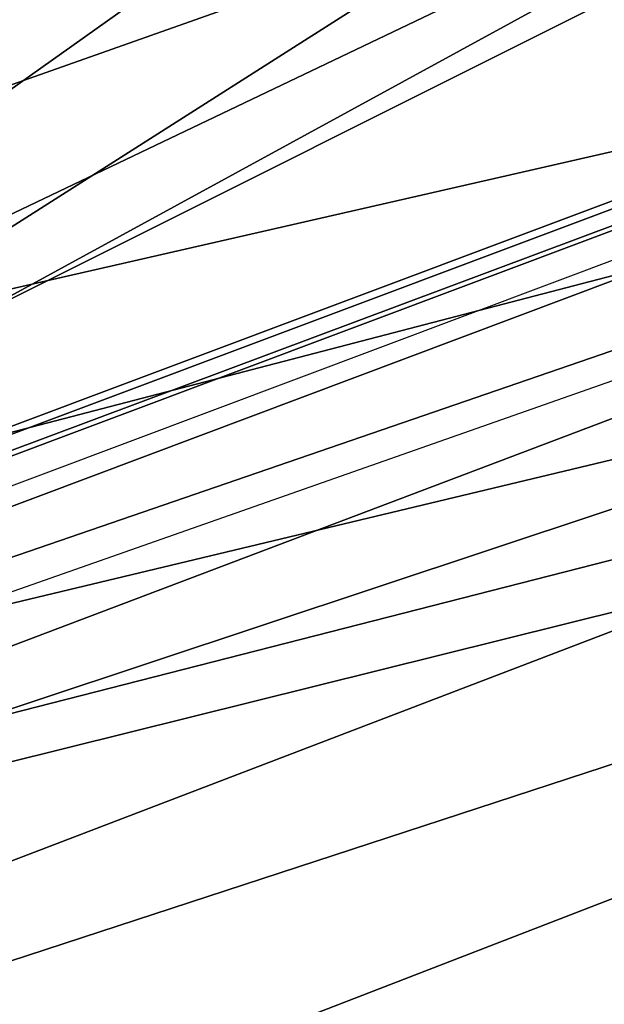
# Model space of a CAD drawing. Units: millimetres. Extents: x -343 to 349, y -395 to 353.
# Drawn here: x -188 to -173, y 91 to 117 of the extents above; entities that cross this region are included whole.
import ezdxf

# ---------------------------------------------------------------- set-up
doc = ezdxf.new("R2010")
doc.units = ezdxf.units.MM
doc.header["$LTSCALE"] = 200
for name, color, linetype in [('72_HWAP_INSERT', 7, 'Continuous'), ('72_HWAP_TZ_D3_SZT_BACK', 7, 'Continuous'), ('72_HWAP_TZ_D3_SZT_BASE', 7, 'Continuous'), ('72_HWAP_TZ_D3_SZT_FRAME', 7, 'Continuous'), ('72_HWAP_TZ_D3_SZT_SEAT', 7, 'Continuous')]:
    doc.layers.add(name, color=color, linetype=linetype)

# ---------------------------------------------------------------- blocks, each defined once
blk = doc.blocks.new('72HWZY3SZT_BACK')
mesh = blk.add_polymesh((13, 9))
for k, corner in enumerate([(0.2468242334697379, 0.1629101914050874, 1.000704213238902), (0.1863621068041823, 0.1743019483181349, 1.000704213238902), (0.1253797253501503, 0.1824622202916997, 1.000704213238902), (0.06404967508290582, 0.1873679129751933, 1.000704213238902), (0.002545525913717483, 0.1890051427888686, 1.000704213238902), (-0.05895865952956569, 0.1873692762156809, 1.000704213238902), (-0.1202888185164781, 0.1824649429145735, 1.000704213238902), (-0.1812713808280364, 0.1743060226181132, 1.000704213238902), (-0.2417337599771514, 0.1629156058515084, 1.000704213238902), (0.2492076750908154, 0.1572198268234715, 0.9579586086718104), (0.1886604640923508, 0.1686530389326837, 0.9579586732466557), (0.1271541688630009, 0.1768430701741615, 0.9579588434894302), (0.0650076176294263, 0.1817663705734409, 0.9579590841774906), (0.002540663892027339, 0.1834088296846881, 0.9579593600881939), (-0.05992632539602738, 0.181765818459497, 0.9579596359988976), (-0.1220729831809564, 0.1768422032208274, 0.957959876686958), (-0.1835794556608761, 0.1686523316997546, 0.9579600469297324), (-0.2415869141076428, 0.1572199914994181, 0.9579601115045779), (0.2462009316457099, 0.1497884245124377, 0.9155128039122488), (0.1862443152592732, 0.1613368728827069, 0.9155128620120677), (0.1254667348301908, 0.1696108270431118, 0.9155130151843185), (0.064140883888129, 0.1745851365333184, 0.9155132317381897), (0.00254059552311503, 0.1762447228696882, 0.9155134799828716), (-0.05905972639237689, 0.1745846285384411, 0.9155137282275535), (-0.1203856778910506, 0.1696100333491088, 0.9155139447814248), (-0.1811634255985552, 0.1613362380911507, 0.9155140979536753), (-0.2411202755122872, 0.149788615550861, 0.9155141560534947), (0.2401010281472864, 0.1406943333892086, 0.8737279980334568), (0.1811704624290229, 0.152416862737109, 0.8737280487779611), (0.1218466518520884, 0.1608175958349838, 0.8737281825589274), (0.06225957392670267, 0.1658689641026951, 0.8737283716975347), (0.002540518369229972, 0.1675544263370501, 0.873728588514963), (-0.05717856771720875, 0.1658685284673291, 0.8737288053323912), (-0.1167657371433179, 0.1608169235033001, 0.8737289944709986), (-0.1760896999343515, 0.1524163515963783, 0.8737291282519651), (-0.2350204781503038, 0.1406945802931769, 0.8737291789964696), (0.231205467279942, 0.1296362490502734, 0.8328978250776555), (0.1736684369434087, 0.1415769890298222, 0.8328978697048892), (0.1164499954595399, 0.1501366328409901, 0.832897987358505), (0.05944266323373881, 0.1552845826766163, 0.8328981536963757), (0.002540489292719883, 0.1570024657208435, 0.8328983443763737), (-0.05436171138974544, 0.1552842073955736, 0.8328985350563717), (-0.1113691237645114, 0.1501360558143041, 0.8328987013942423), (-0.1685876985790316, 0.1415765573362755, 0.8328988190478585), (-0.2261249150522104, 0.1296364833279853, 0.8328988636750917), (0.2216381816371751, 0.1186287458088602, 0.7922031717766367), (0.1656372329513616, 0.1308171162466332, 0.7922032110344016), (0.1106884816307243, 0.139557092105858, 0.7922033145321465), (0.05643970854687552, 0.1448146389162996, 0.7922034608565441), (0.002540468787408656, 0.1465693062895133, 0.7922036285942684), (-0.05135879341527527, 0.1448143164751716, 0.7922037963319926), (-0.1056076337657785, 0.1395565939282646, 0.7922039426563904), (-0.1605564969875388, 0.1308167357485761, 0.7922040461541349), (-0.2165576018946425, 0.1186289231309736, 0.7922040854119), (0.2126728674874769, 0.1095825230011442, 0.7509107975229886), (0.1581986799499191, 0.1220332332156229, 0.7509108321037934), (0.1053893051938033, 0.1309642502221555, 0.7509109232713698), (0.0536881035080512, 0.1363378994938662, 0.7509110521634603), (0.002540469582072546, 0.1381315304141797, 0.7509111999178082), (-0.04860718223358163, 0.1363376210525553, 0.7509113476721557), (-0.1003084375383736, 0.13096381314881, 0.7509114765642461), (-0.1531179014930331, 0.1220328771340577, 0.7509115677318224), (-0.2075922135593942, 0.1095826073602328, 0.7509116023126273), (0.2056703528438106, 0.1028571445836253, 0.7087992405893732), (0.1525542476126134, 0.1155701965166456, 0.7087992697837714), (0.1014395506560675, 0.124692259789887, 0.7087993467508213), (0.05165720832140153, 0.1301820187606291, 0.7087994555663057), (0.002540461540860406, 0.1320146215249975, 0.708799580306007), (-0.04657629857580048, 0.1301818009130464, 0.7087997050457084), (-0.0963586808818917, 0.1246919148902323, 0.7087998138611923), (-0.1474734443344374, 0.1155699061598154, 0.7087998908282424), (-0.2005896424019156, 0.1028571811715979, 0.7087999200226408), (0.2028252393153167, 0.09934104419351453, 0.6658294814943905), (0.1506675306989749, 0.1123017268125004, 0.6658295051716605), (0.1002995360838455, 0.1216041227342162, 0.665829567593554), (0.05112256321199737, 0.1272034795286388, 0.6658296558451965), (0.002540460005249656, 0.129072867595081, 0.6658297570117139), (-0.04604165223940981, 0.127203316467142, 0.6658298581782307), (-0.09521865220035863, 0.1216038603275589, 0.6658299464298734), (-0.1455866918819524, 0.1123014924958943, 0.665830008851767), (-0.1977444634192267, 0.09934102912611387, 0.6658300325290367), (0.2033346866015222, 0.1004079432107279, 0.6226462422990493), (0.1517622719986775, 0.1135868342536117, 0.6226462600626054), (0.1013688283239773, 0.1230481350681849, 0.622646306893799), (0.05175906514283213, 0.1287440652016247, 0.6226463731034179), (0.002540448615512503, 0.1306458646448156, 0.6226464490022489), (-0.04667817316219214, 0.1287439436282076, 0.6226465249010803), (-0.09628795208069363, 0.1230479326424838, 0.622646591110699), (-0.1466814219384105, 0.1135866324192758, 0.6226466379418926), (-0.1982538731011445, 0.1004078641366553, 0.6226466557054484), (0.2056134504771805, 0.107097535108438, 0.5800275268967432), (0.1543470494575274, 0.1204505035624663, 0.5800275385155906), (0.1035090960473042, 0.1300385739119463, 0.5800275691470974), (0.05295433129337113, 0.1358115495296266, 0.5800276124537107), (0.002540425483225306, 0.1377392096321701, 0.5800276620978767), (-0.0478734825557865, 0.1358114698384583, 0.5800277117420433), (-0.09842825399118738, 0.1300384357847726, 0.5800277550486564), (-0.1492662185201041, 0.1204503495100386, 0.5800277856801634), (-0.2005326350700471, 0.1070974288980171, 0.5800277972990106), (0.2085717921316501, 0.1178508084442385, 0.5382727999989322), (0.1573833653320236, 0.1313190127366388, 0.5382728057022689), (0.1059226729613201, 0.1409910048906902, 0.5382728207383382), (0.05427793249232593, 0.1468149880238299, 0.5382728419962288), (0.002540404925092332, 0.1487597735454784, 0.5382728663650305), (-0.04919712287084366, 0.1468149488396895, 0.5382728907338323), (-0.1008418640265702, 0.1409909332598689, 0.5382729119917232), (-0.1523025575437984, 0.1313189221339011, 0.5382729270277921), (-0.2034909859527119, 0.1178507190813018, 0.5382729327311289), (0.2119714289058621, 0.1305696317479503, 0.497100370084133), (0.160611005266972, 0.144079518384193, 0.497100370084133), (0.1083972661496801, 0.1537818686500314, 0.497100370084133), (0.05561207809978441, 0.1596243061402909, 0.497100370084133), (0.002540392528118218, 0.1615752914995765, 0.497100370084133), (-0.05053129254879707, 0.159624292681853, 0.497100370084133), (-0.1033164791171046, 0.1537818418058094, 0.497100370084133), (-0.1555302157739789, 0.1440794782990995, 0.497100370084133), (-0.2068906359868947, 0.1305695786383785, 0.497100370084133)]):
    mesh.set_mesh_vertex(divmod(k, 9), corner)
blk = doc.blocks.new('72HWZY3SZT_BASE')
mesh = blk.add_polymesh((4, 7))
for k, corner in enumerate([(-0.001874978598404665, 0.02668501206916805, 0.1682778296014802), (-0.03092016903228765, 0.06595210237912637, 0.1578695728529056), (-0.05981048972561356, 0.1050651621616347, 0.1464950630694032), (-0.08853096988563434, 0.1440051057571826, 0.1341388569797711), (-0.1170699135769071, 0.182756050681554, 0.1208064448863685), (-0.1454157173059603, 0.2213022156902783, 0.1065037219664847), (-0.1735573202778523, 0.2596284128651553, 0.09123901598484645), (-0.004137505348358974, 0.02623651695403051, 0.1750832335477104), (-0.03289171484466055, 0.06564829949959534, 0.1642094639400888), (-0.06165953297502524, 0.1049409135145939, 0.1522988142776165), (-0.09037412936431587, 0.1440637325863949, 0.13940373750338), (-0.1189697126484036, 0.1829728078640802, 0.1256042288933174), (-0.1473804502057955, 0.2216247887860811, 0.1109818744620234), (-0.1755412918288465, 0.2599733579326164, 0.09561257974264303), (-0.009750107130101509, 0.02517418248566382, 0.1794732863166622), (-0.0378407633116774, 0.06473246347815134, 0.1679745922987631), (-0.06607317631992468, 0.1040529960912048, 0.1556672529666564), (-0.09437657523540488, 0.1431182400065049, 0.1425501146297145), (-0.1226770758636919, 0.1819237848993775, 0.1286618393402716), (-0.1509005044542445, 0.2204667418265954, 0.1140448822076687), (-0.1789739148559413, 0.2587346432155822, 0.09872095073186243), (-0.01618564829554928, 0.02240135860419635, 0.1811198955051002), (-0.04382270573308216, 0.06207372430413775, 0.1693063200209286), (-0.07152607166221431, 0.101497292329307, 0.1568394192917879), (-0.09929507893595986, 0.1406459372543705, 0.1436729622967583), (-0.1271237112860603, 0.1795101380340703, 0.1298071425171719), (-0.1550055291887947, 0.2180823920541874, 0.1152471323550948), (-0.1829355604351888, 0.25634205788668, 0.0999692435343208)]):
    mesh.set_mesh_vertex(divmod(k, 7), corner)
mesh = blk.add_polymesh((4, 7))
for k, corner in enumerate([(-0.01901879590108426, 0.02034295470551019, 0.1811198957185625), (-0.04823161313404721, 0.05888783157515328, 0.1693637606708154), (-0.07715431286280712, 0.09741794065996721, 0.1568686079062728), (-0.105794657998201, 0.1359246362999186, 0.1436742497197988), (-0.1341454122405717, 0.1743992673021775, 0.1297807897455172), (-0.162201200653426, 0.2128334558687602, 0.1151931790501692), (-0.1899811231940152, 0.2512231555352037, 0.0999692435366671), (-0.02368358590155782, 0.01505514790559649, 0.179537274904454), (-0.05264141955664979, 0.05399714951177216, 0.1680793089220185), (-0.08130416914322221, 0.09300169840907223, 0.1557464889859292), (-0.1097013836159037, 0.1319951636576451, 0.1426027641759782), (-0.1378520288106509, 0.1709049742508547, 0.1286880964668376), (-0.1657764669237519, 0.2096587926303162, 0.1140461436028981), (-0.1935132926324467, 0.2481876718082601, 0.09876036280998854), (-0.02636887227130003, 0.01006783313912007, 0.1750750527024625), (-0.05497281381934131, 0.04959434321356491, 0.16421639828171), (-0.0834519209143236, 0.08909747237079918, 0.1522989761280082), (-0.1117864656890508, 0.1284976593974443, 0.1393973840200095), (-0.13995433847101, 0.1677183817359193, 0.125591429805969), (-0.1679339623713365, 0.2066832760903379, 0.1109624783013339), (-0.1957103999297924, 0.2453176226043333, 0.09560741100134318), (-0.02751525825032259, 0.008056742985790353, 0.1682777515421842), (-0.05588499397443884, 0.04781449647760582, 0.1578695007361475), (-0.08415609531210289, 0.0873773621494214, 0.1464949977844095), (-0.1123150371244471, 0.1267252044974058, 0.1341388013384972), (-0.1403503285591124, 0.1658419921395581, 0.1208064016751614), (-0.1682505465445548, 0.2047118130089477, 0.1065036943754452), (-0.1960046650250651, 0.2433194577152787, 0.09123901634545112)]):
    mesh.set_mesh_vertex(divmod(k, 7), corner)
mesh = blk.add_polymesh((2, 7))
for k, corner in enumerate([(-0.1959783040435225, 0.2423808411544757, 0.07530383400016423), (-0.1680945382607227, 0.2032647956040536, 0.08483864296959712), (-0.1402107724779228, 0.1641487500536316, 0.09437345193903), (-0.112327006695123, 0.1250327045032067, 0.1039082609084629), (-0.08444324091232325, 0.08591665895278464, 0.1134430698778957), (-0.0565594751295263, 0.04680061340235974, 0.1229778788473286), (-0.02867570934672652, 0.007684567851937728, 0.1325126878167615), (-0.1960046650250651, 0.2433194577152787, 0.09123901634545115), (-0.1682505465445548, 0.2047118130089477, 0.1065036943754452), (-0.1403503285591124, 0.1658419921395581, 0.1208064016751614), (-0.1123150371244471, 0.1267252044974058, 0.1341388013384973), (-0.08415609531210289, 0.0873773621494214, 0.1464949977844095), (-0.05588499397443884, 0.04781449647760582, 0.1578695007361476), (-0.02751525825032259, 0.008056742985790353, 0.1682777515421843)]):
    mesh.set_mesh_vertex(divmod(k, 7), corner)
blk = doc.blocks.new('72HWZY3SZT_FRAME')
for points in [[(-0.179233461689474, 0.1327729743266992, 0.7023272709526291), (-0.179280518448027, 0.1288315643872392, 0.6367430366392685), (-0.2064708851804272, 0.1120266147066848, 0.6685832509784486)], [(-0.2031189403848483, 0.1066095620876052, 0.6674758240345587), (-0.174258289796878, 0.1210393646503572, 0.6362716645526004), (-0.1742924929047182, 0.1249519231103565, 0.7031898552310851)]]:
    blk.add_3dface(points)
mesh = blk.add_polymesh((2, 13))
for k, corner in enumerate([(-0.2071961955456723, 0.1832212634004806, 0.9551855831335911), (-0.2101859458723387, 0.1792869169832502, 0.9339966007859707), (-0.2115025144765867, 0.1751078847964506, 0.9126844082657153), (-0.2110916858658186, 0.1706385940761292, 0.8913903122760728), (-0.2094262756936164, 0.1658794849921575, 0.8702174250785809), (-0.2070874001668518, 0.1606764903669604, 0.8492114159274273), (-0.2039061419469513, 0.1553044746064809, 0.8283588564885048), (-0.2002514364642136, 0.1500653621601954, 0.8075521197650111), (-0.1961876047454198, 0.1452080076658976, 0.7867272033670992), (-0.1919290137422094, 0.1408761216924678, 0.7658266506729342), (-0.1875609442066389, 0.1373081010299255, 0.7448041528337532), (-0.1833152032435599, 0.1345625473844677, 0.7236332561798575), (-0.179233461689474, 0.1327729743266992, 0.7023272709526291), (-0.247548407090996, 0.1759383252900054, 0.996276678454666), (-0.2467495881822516, 0.1724969297535962, 0.968363227680462), (-0.2489609260783521, 0.1683859220815213, 0.9404907442001871), (-0.2468763348009069, 0.1634745632837703, 0.9128227462253244), (-0.2432166186628223, 0.1575498408095508, 0.8855180698302731), (-0.2386853731972452, 0.1508469107100548, 0.8585278757754806), (-0.2334466649581972, 0.143476478428112, 0.8318342178963437), (-0.227784680996316, 0.1359283322310458, 0.8052754671093638), (-0.2219601686497965, 0.1288746474656465, 0.7786173936629592), (-0.2163350480584458, 0.1227747058899933, 0.7516803560618642), (-0.2115460434762114, 0.1178680741276004, 0.7243454776448662), (-0.2081423539646474, 0.1141713581201681, 0.6966218836991688), (-0.2064708851804272, 0.1120266147066848, 0.6685832509784486)]):
    mesh.set_mesh_vertex(divmod(k, 13), corner)
mesh = blk.add_polymesh((2, 13))
for k, corner in enumerate([(-0.2456756026314915, 0.1694880651020344, 0.9967449451581027), (-0.2448496510065591, 0.1659995155316346, 0.9686980388410177), (-0.2471263199243745, 0.1618888345268893, 0.9406833664439165), (-0.2448236245473742, 0.1568703873394593, 0.912911017907631), (-0.2409517489011501, 0.1510559596786655, 0.885471590068962), (-0.2358617859765711, 0.1442280998828459, 0.8584657210103653), (-0.2304366854064008, 0.1369591465664258, 0.8316340658435571), (-0.2244625630260574, 0.1295111133280545, 0.8049689567185357), (-0.218405641109956, 0.1225689716946124, 0.7781862262599428), (-0.2127841323354542, 0.1166833206230647, 0.7510609717601662), (-0.2079379095655448, 0.1118979653007382, 0.7235752866565339), (-0.2044252581616615, 0.1082697159100932, 0.695715204057285), (-0.2031189403848483, 0.1066095620876052, 0.6674758240345587), (-0.2021822506407498, 0.175322505406098, 0.9584484922692293), (-0.2056219822558374, 0.1713761570371203, 0.9371149496766267), (-0.2070488753690382, 0.1671813013195023, 0.9155983072900136), (-0.2068324057024083, 0.1626986788269291, 0.8940914017134283), (-0.2051335518381236, 0.1578408418639805, 0.8727331018684296), (-0.2027162231210801, 0.1527331825807244, 0.8514969652662275), (-0.1993969574344431, 0.1473656962557465, 0.8304473146941328), (-0.1956954288811003, 0.1421345376895547, 0.8094294614468968), (-0.191553606420775, 0.1372754029459487, 0.7884031328863766), (-0.1871822976748625, 0.1330009108514686, 0.7672966148895732), (-0.1827563080402718, 0.1294894713382293, 0.7460618772641889), (-0.1784172530324087, 0.1267357107847592, 0.7246988971656642), (-0.1742924957610977, 0.1249519327192282, 0.7031898644646968)]):
    mesh.set_mesh_vertex(divmod(k, 13), corner)
mesh = blk.add_polymesh((7, 4))
for k, corner in enumerate([(0.20485962567758, 0.1021926162195689, 0.4332827401555749), (0.2059633615635328, 0.1027919233963006, 0.4266253509286912), (0.2056297515220696, 0.09908526880957165, 0.4201763870848605), (0.2038912618366002, 0.0931399583294731, 0.4159795058564849), (0.1398382143511001, 0.1249101214230531, 0.4218304019778598), (0.1408096264422501, 0.1251576712991302, 0.414945804894038), (0.1405846991577939, 0.1207984806574305, 0.4080748862378236), (0.1391356669011389, 0.1145018174377259, 0.4036507991896244), (0.07212129588428787, 0.1388337021488413, 0.4120283955705256), (0.07264224748651821, 0.1386574998019891, 0.4051225648270536), (0.07246681809102962, 0.1335131595047779, 0.3982122188220274), (0.07162177840450477, 0.1267937554647768, 0.3937669032069644), (0.002549480661521641, 0.1434020074849954, 0.4084126354902323), (0.002543097605337179, 0.143085042904802, 0.4014280482188426), (0.002540219994565289, 0.1376816514174215, 0.394371448658241), (0.002538634626387601, 0.1308227999674972, 0.3898473831358829), (-0.06701284330780446, 0.138783002556176, 0.4120652718289909), (-0.06755258824055639, 0.1386401480713219, 0.4051354712258811), (-0.06739410747176555, 0.1335624682899038, 0.3981806269026429), (-0.06655826573974874, 0.1268790417587367, 0.3937113546691872), (-0.1347781585072019, 0.1250285594659213, 0.421800628219265), (-0.1357411822412147, 0.1251985000624464, 0.4149207680802819), (-0.1354827233063751, 0.1207035441906611, 0.4080586769238174), (-0.1340157073165751, 0.1143339241435059, 0.4036393502472748), (-0.199770055003821, 0.102197799038926, 0.4332822204903501), (-0.2008834173370187, 0.1027917870582377, 0.4266249496348322), (-0.2005497317104489, 0.09908507533216386, 0.4201762412124474), (-0.1988112730962167, 0.09313990726884674, 0.4159795058564849)]):
    mesh.set_mesh_vertex(divmod(k, 4), corner)
mesh = blk.add_polymesh((2, 7))
for k, corner in enumerate([(-0.1792815648053678, 0.1288308191749651, 0.6367486743194518), (-0.179694347227658, 0.1293382090567289, 0.6260145192147474), (-0.1800251083946919, 0.1302261229829564, 0.6153058200892559), (-0.1802918992562463, 0.1313989612160328, 0.6046215519834656), (-0.1804410252425356, 0.1330572110596193, 0.5939971513637325), (-0.1804759928343903, 0.1350154751861556, 0.5834265249266947), (-0.1804293225254703, 0.1371882880226882, 0.572894353930562), (-0.2064708823215032, 0.1120266243155572, 0.6685832602120607), (-0.206257753893085, 0.1119861997603667, 0.6404106387341008), (-0.2070024715543623, 0.1144039191720483, 0.6123476636780852), (-0.2081608975852297, 0.119335771359566, 0.5846316164333912), (-0.2095767484601822, 0.1261345527192249, 0.5573218154578912), (-0.2112376395753554, 0.1338750720272503, 0.530272001722808), (-0.2132043667030664, 0.1423050037244184, 0.5034480665230161)]):
    mesh.set_mesh_vertex(divmod(k, 7), corner)
mesh = blk.add_polymesh((2, 7))
for k, corner in enumerate([(-0.2031189403848483, 0.1066095620876052, 0.6674758240345587), (-0.2027162181016655, 0.106289824573948, 0.6391840630741852), (-0.2036460681149266, 0.1088793564060719, 0.6110087292538006), (-0.2049495524315386, 0.1135628563886742, 0.5831186570118556), (-0.2065867173035381, 0.1202262180275507, 0.5556410795149765), (-0.2085989312155503, 0.1279003450517301, 0.5284509116492173), (-0.2107682526660439, 0.1363359483874511, 0.5015002368836742), (-0.174258289796878, 0.1210393646503572, 0.6362716645526004), (-0.1747399308763955, 0.1215678854758644, 0.6244270461103224), (-0.1751578202598266, 0.1224878755244624, 0.6126027318312395), (-0.1754748707376708, 0.1239774798996333, 0.6008339174026185), (-0.1757327301560666, 0.1257364166650729, 0.589102210519009), (-0.1758224625875191, 0.1279997092512195, 0.577454397866734), (-0.1757786402476004, 0.1305215301658262, 0.5658580469611283)]):
    mesh.set_mesh_vertex(divmod(k, 7), corner)
mesh = blk.add_polymesh((7, 4))
for k, corner in enumerate([(0.2038912618366002, 0.0931399583294731, 0.4159795058564849), (0.2041480688582817, 0.08000043058126902, 0.4147066953987773), (0.2044048758799633, 0.06686090283306778, 0.4134338849410698), (0.2047152397135605, 0.05372599027175798, 0.4120361446026758), (0.1391356669011389, 0.1145018174377259, 0.4036507991896244), (0.1387202753544964, 0.09582556610015916, 0.4055326767964295), (0.1377472291750513, 0.07240223306545317, 0.4101542669958705), (0.1373318376284089, 0.05372598172788647, 0.4120361446026758), (0.07162177840450477, 0.1267937554647768, 0.3937669032069644), (0.07121829790860353, 0.1049307031615977, 0.3982112723648296), (0.07035191603916131, 0.07558902548719407, 0.4075917754448106), (0.06994843554326008, 0.05372597318401495, 0.4120361446026758), (0.002538634626387601, 0.1308227999674972, 0.3898473831358829), (0.00254733351519911, 0.1079151783523299, 0.3953079241640285), (0.00255633456929979, 0.07663358625531076, 0.4065756035745302), (0.002565033458108411, 0.05372596464014344, 0.4120361446026758), (-0.06655826573974874, 0.1268790417587367, 0.3937113546691872), (-0.0661338209434066, 0.1049938737567817, 0.3981701252998095), (-0.06524281342338539, 0.0756111240982269, 0.4075773739720535), (-0.06481836862704322, 0.05372595609627193, 0.4120361446026758), (-0.1340157073165751, 0.1143339241435059, 0.4036393502472748), (-0.1335939858561102, 0.09570119182393452, 0.405524196098393), (-0.1326234921726597, 0.07235867987196895, 0.4101512987515578), (-0.132201770712192, 0.05372594755240041, 0.4120361446026758), (-0.1988112730962167, 0.09313990726884674, 0.4159795058564849), (-0.1990657510310233, 0.0799973026690815, 0.4147899819859016), (-0.1993237175980686, 0.06685931324897458, 0.4134755282346319), (-0.1995972371902536, 0.05372456132440227, 0.4120734375616985)]):
    mesh.set_mesh_vertex(divmod(k, 4), corner)
blk = doc.blocks.new('72HWZY3SZT_SEAT')
mesh = blk.add_polymesh((9, 4))
for k, corner in enumerate([(0.2050413130959853, 0.1061951482053684, 0.4251670577301552), (0.2050407625690494, 0.1059839543156978, 0.4244146558379402), (0.2048901059883864, 0.1054699804258888, 0.4238535307578871), (0.2046277726254606, 0.1047842908675036, 0.423590901937701), (0.156554030771385, 0.1243916884895873, 0.416419594866061), (0.1565712881657227, 0.124175101173412, 0.4156634289160906), (0.1564668574729389, 0.1236512452639856, 0.4150952738258655), (0.1562449871954093, 0.1229602358961218, 0.4148288594797712), (0.1064556318912583, 0.1376639760474013, 0.4078599154683281), (0.1064754905832808, 0.1374452992138634, 0.4071035924895401), (0.1064105696890287, 0.1369179169515573, 0.4065350413290278), (0.1062510279600567, 0.1362250121475802, 0.4062684133562596), (0.05493794807816963, 0.1458425024348783, 0.4017231184495343), (0.05494902049222517, 0.1456177806973805, 0.4009684540115578), (0.05491681089708527, 0.1450796729211846, 0.4004028353341662), (0.0548329248655189, 0.144380997603975, 0.4001377858845509), (0.00254655827617943, 0.1485940927924377, 0.3994494224963667), (0.002544581396894271, 0.1483698530838402, 0.3986955345968481), (0.002544340999997395, 0.1478332145190043, 0.3981311887888254), (0.002544205012710107, 0.1471353357761677, 0.3978668241501082), (-0.04984351901437446, 0.1458333435974293, 0.4017277314149919), (-0.04985929027707408, 0.1456124918672183, 0.4009706196793764), (-0.04982894521443387, 0.1450827192770548, 0.4004001174736921), (-0.04974607624751295, 0.1443885430580685, 0.4001324372713176), (-0.1013632184907679, 0.1376670075717557, 0.4078616402906583), (-0.1013869280950648, 0.1374470208010358, 0.4071050369235613), (-0.1013222969943452, 0.1369193553005513, 0.4065353311667402), (-0.1011629243936517, 0.1362263184317923, 0.4062680793152258), (-0.1514591024134568, 0.1243861883112912, 0.4164195901723843), (-0.1514802472185566, 0.12416862832021, 0.4156640333269963), (-0.1513761741022058, 0.1236458238755496, 0.4150961666651513), (-0.1511545094514455, 0.1229554078676729, 0.4148299047374898), (-0.1999488892357839, 0.1061967234701949, 0.4251664566343513), (-0.1999520330225842, 0.1059838531248896, 0.4244145791506354), (-0.1998013754095907, 0.1054698923662872, 0.4238535059718427), (-0.1995390545764025, 0.1047842396212124, 0.423590901937701)]):
    mesh.set_mesh_vertex(divmod(k, 4), corner)
mesh = blk.add_polymesh((2, 9))
for k, corner in enumerate([(0.2050413130959853, 0.1061951482053684, 0.4251670577301552), (0.156554030771385, 0.1243916884895873, 0.416419594866061), (0.1064556318912583, 0.1376639760474013, 0.4078599154683281), (0.05493794807816963, 0.1458425024348783, 0.4017231184495343), (0.00254655827617943, 0.1485940927924377, 0.3994494224963665), (-0.04984351901437446, 0.1458333435974293, 0.4017277314149919), (-0.1013632184907679, 0.1376670075717557, 0.4078616402906583), (-0.1514591024134568, 0.1243861883112912, 0.4164195901723843), (-0.1999488892357839, 0.1061967234701949, 0.4251664566343513), (0.2050376312283707, 0.1055785123685436, 0.4389400896296621), (0.1565205237382725, 0.1237298018157962, 0.4312468681701461), (0.1063118840669696, 0.1369747468069606, 0.4244673467762961), (0.05479454426082606, 0.1450160808626791, 0.4196812502748928), (0.002546844113896079, 0.1477290389449536, 0.4178903295532307), (-0.04970733488657479, 0.1450347586497991, 0.4196703206232641), (-0.1012171481083353, 0.1369549124329313, 0.4244745253725792), (-0.1514315365795134, 0.1237294425331113, 0.4312468168397346), (-0.1999488891573913, 0.1055784610183224, 0.4389400896296621)]):
    mesh.set_mesh_vertex(divmod(k, 9), corner)
mesh = blk.add_polymesh((9, 7))
for k, corner in enumerate([(0.1890210009239615, 0.07803573434576115, 0.4621935616427026), (0.1918772323735575, 0.08492982165264672, 0.4629300183135966), (0.1950128020434407, 0.09158184043540575, 0.4614810093595439), (0.1981554532442072, 0.0974220173117806, 0.4579922433688663), (0.2010346808682302, 0.1019430490726267, 0.4527523288517749), (0.2033884775941972, 0.1047178470345869, 0.4461999631059488), (0.2050376312283707, 0.1055785123685436, 0.438940089629662), (0.1444349121834591, 0.09553712260128779, 0.4548500424848372), (0.1468564573319795, 0.1024793507189953, 0.4555605952815353), (0.1492494918214856, 0.1092517215724494, 0.4540468266419911), (0.1515070776548471, 0.1152483561508993, 0.4504738730601757), (0.153523877889462, 0.1199258456166909, 0.4451497709519464), (0.1552023230896704, 0.1228209956578648, 0.4385326455206292), (0.1565205237382725, 0.1237298018157962, 0.4312468681701461), (0.09831019164711564, 0.108903228101515, 0.4484100244284187), (0.1000509068049472, 0.1158364813187286, 0.4490954288297515), (0.1016492514629173, 0.1225864150360059, 0.4475187892017941), (0.1030852569375896, 0.128553881364246, 0.4438641033350416), (0.1043401587555194, 0.1332022025873924, 0.4384582689418748), (0.1054010346681795, 0.1360749155148444, 0.4317782725221445), (0.1063118840669696, 0.1369747468069606, 0.4244673467762963), (0.05085773207061305, 0.1174937965199946, 0.4437962373179936), (0.05176248237027672, 0.1243863656425203, 0.4444688780607351), (0.05255376974326559, 0.1310345892857311, 0.4428603292863005), (0.05323964120658552, 0.1368698325556052, 0.4391641615291271), (0.05382878693116678, 0.1413859307310869, 0.4337168452455396), (0.0543330173624078, 0.1441569336162294, 0.4270049396793319), (0.05479454426082606, 0.145016080862682, 0.4196812502748931), (0.002546330751919132, 0.12047909909974, 0.4420778689714839), (0.00254636816328625, 0.1273514944780436, 0.4427451354642142), (0.002546463033595334, 0.1339492839471652, 0.4411231510647518), (0.002546586720967726, 0.1397189628341879, 0.4374095169950415), (0.002546710575600982, 0.144169496639077, 0.4319447343989174), (0.002546805937521864, 0.1468900653865275, 0.4252193932076815), (0.002546844113896079, 0.1477290389449536, 0.4178903295532307), (-0.04575501111885393, 0.1174088061137857, 0.4438347473681806), (-0.0466609116551536, 0.1243090542062599, 0.4445037259107877), (-0.04745507193593971, 0.1309764756472656, 0.4428860216360171), (-0.04814467746745869, 0.1368366761412034, 0.4391779517284063), (-0.04873755692571721, 0.1413777315652748, 0.4337187332943822), (-0.04924465928153478, 0.144167932321004, 0.426997672227838), (-0.04970733488657479, 0.1450347586497991, 0.4196703206232641), (-0.09322244628876289, 0.1089103785069381, 0.4484069138934642), (-0.09496264485524544, 0.1158416325604798, 0.4490930804526664), (-0.0965596953510548, 0.1225865690668198, 0.4475183462193829), (-0.09799401770297732, 0.1285475391836087, 0.4438661373657057), (-0.0992472360636326, 0.1331893642412269, 0.4384627799856147), (-0.1003068168309054, 0.1360570800940413, 0.4317846889605583), (-0.1012171481083353, 0.1369549124329313, 0.4244745253725792), (-0.139354165188121, 0.09556064377373803, 0.4548450225516028), (-0.1417751011850625, 0.1025011025817832, 0.4555559433929541), (-0.144166610111827, 0.1092690510894336, 0.454043094865044), (-0.1464222120016797, 0.1152599368347467, 0.4504713374283528), (-0.1484370279582669, 0.1199316775284565, 0.4451484314652473), (-0.1501139466125073, 0.1228224054050421, 0.4385322261455639), (-0.1514315365795134, 0.1237294425331113, 0.4312468168397346), (-0.1839322760917429, 0.07803568705718888, 0.4621935616427026), (-0.1867885074952895, 0.08492977363976331, 0.4629300183135966), (-0.189924074366255, 0.09158179162737423, 0.4614810093595439), (-0.1930667212164879, 0.09742196770680536, 0.4579922433688663), (-0.1959459441554557, 0.1019429987375094, 0.4527523288517749), (-0.1982997370992844, 0.1047177961025712, 0.4461999631059488), (-0.1999488891573913, 0.1055784610183224, 0.4389400896296621)]):
    mesh.set_mesh_vertex(divmod(k, 7), corner)
mesh = blk.add_polymesh((9, 9))
for k, corner in enumerate([(0.2095168949713019, 0.0494801424693081, 0.4629790800051998), (0.2088581967601909, 0.05403767476756869, 0.4634270722204464), (0.2075942731864937, 0.05847532317650762, 0.4637407523351982), (0.2056612899501263, 0.06267492798205107, 0.4638845958150932), (0.2032319603281047, 0.0666116828423055, 0.4638843771634733), (0.2002340714141983, 0.07013119534209439, 0.4636947078281168), (0.1968448658565787, 0.07326200373739315, 0.4633545531247976), (0.1930641401374879, 0.07588036811958702, 0.4628416079562716), (0.1890210009239615, 0.07803573434576115, 0.4621935616427024), (0.1584168506939793, 0.04996161026978693, 0.4521352454738166), (0.158018972160281, 0.05525046727268606, 0.452733641865269), (0.1574020463009894, 0.06161615353414435, 0.453443842080927), (0.1563963357504425, 0.0685416049603597, 0.454148282944862), (0.1550483224116506, 0.07560311082712404, 0.454790700318849), (0.1531806103496668, 0.08224737433962105, 0.4552436670090994), (0.1508438215952466, 0.08810402937146224, 0.4554641096898203), (0.1479263812947562, 0.09265043163359965, 0.4553476846222005), (0.1444349121834591, 0.09553712260128779, 0.454850042484837), (0.1067680630423544, 0.05029037167774793, 0.4443249032009018), (0.1065572532550348, 0.05613942705323255, 0.4449821807110317), (0.1063264253485344, 0.06398199991975503, 0.4458476129668394), (0.1058996684752712, 0.07299546344697902, 0.4467715198185727), (0.1052636982432361, 0.08245054416737281, 0.4476655201541825), (0.1042368435145616, 0.0914883825498322, 0.448370069806055), (0.1028089338377885, 0.09943304972451204, 0.4488099784745742), (0.1008478045284149, 0.1054563386640166, 0.4488487854471044), (0.09831019164711564, 0.108903228101515, 0.4484100244284184), (0.05475571805419457, 0.05049213113404579, 0.4395331223566268), (0.05466973622206674, 0.05670164313560881, 0.4401980480350086), (0.05461660658383111, 0.0654945107244148, 0.4410836436434788), (0.05448786220120224, 0.07585149438217563, 0.4420360573041491), (0.05426189344188288, 0.0868467079438063, 0.4429627361768325), (0.05382715685105161, 0.09742467919059698, 0.4436999643657791), (0.05316370592059943, 0.1067128665549595, 0.4441683798432351), (0.05218643814057425, 0.1136864503189593, 0.4442273501684278), (0.05085773207061305, 0.1174937965199946, 0.4437962373179933), (0.002544461853449918, 0.05056255215063093, 0.4378610575115203), (0.00254454173538629, 0.0568973129590244, 0.438523993586326), (0.002544753294026103, 0.06602038192565457, 0.439404343876278), (0.002545052657186701, 0.07684420202093432, 0.4403493417418013), (0.002545395940842913, 0.08837456955746363, 0.4412675195810247), (0.00254573927740621, 0.09948769480562364, 0.4419962467365102), (0.002546038776084712, 0.1092427186753032, 0.4424572464188199), (0.002546250565400415, 0.1165465039343032, 0.4425109714254943), (0.002546330751919132, 0.12047909909974, 0.4420778689714838), (-0.04966409344866089, 0.05049105192137023, 0.4395585295539917), (-0.04957763566499495, 0.05669695834316534, 0.4402240182455803), (-0.04952324932381168, 0.06548032026857456, 0.4411110981615971), (-0.04939272769720627, 0.07582386489858188, 0.4420656103260397), (-0.04916472138691538, 0.08680367276535106, 0.4429946948006085), (-0.04872794713930419, 0.0973662383702188, 0.4437343285914401), (-0.04806271869383676, 0.106640986842421, 0.4442048425726687), (-0.04708419374951508, 0.113605065177379, 0.4442652972054076), (-0.04575501111885393, 0.1174088061137857, 0.4438347473681803), (-0.1016817307305117, 0.05029162077068135, 0.4442948322784969), (-0.1014708610709418, 0.05614092967948341, 0.444953268242775), (-0.1012398733977899, 0.06398417086963196, 0.445821754604974), (-0.1008128901215195, 0.07299857929364424, 0.4467499793312597), (-0.1001766601318201, 0.08245474322562764, 0.4476489294255029), (-0.09914954553967309, 0.09149366491879808, 0.4483584288360088), (-0.09772140918885404, 0.09943927724415409, 0.4488026553790808), (-0.09576011965148004, 0.1054632349460658, 0.4488445164580016), (-0.09322244628876289, 0.1089103785069381, 0.4484069138934639), (-0.1533229205562211, 0.0499604456667929, 0.4521620481012387), (-0.1529256093302621, 0.05525036333514986, 0.4527590771170378), (-0.1523101771788508, 0.06161884578689806, 0.4534656724332467), (-0.1513065778961764, 0.06854825048151204, 0.4541650167152013), (-0.1499609845687829, 0.07561428819323798, 0.4548015916659428), (-0.1480956924123888, 0.08226308368248977, 0.4552487159329477), (-0.1457610146548083, 0.08812369232027752, 0.4554640620316883), (-0.1428450676008435, 0.09267289135608901, 0.455344032064619), (-0.139354165188121, 0.09556064377373803, 0.4548450225516025), (-0.204428162897676, 0.0494800899831872, 0.4629790800051998), (-0.2037694658423116, 0.05403762244848969, 0.4634270722204464), (-0.2025055433939568, 0.05847527117794369, 0.4637407523351982), (-0.2005725612225664, 0.06267487647367183, 0.4638845958150932), (-0.1981432325988657, 0.06661163194997932, 0.4638843771634733), (-0.1951453445774689, 0.07013114521000213, 0.4636947078281168), (-0.1917561398137934, 0.07326195446476874, 0.4633545531247976), (-0.1879754147586932, 0.07588031980571598, 0.4628416079562716), (-0.1839322760917429, 0.07803568705718888, 0.4621935616427024)]):
    mesh.set_mesh_vertex(divmod(k, 9), corner)
mesh = blk.add_polymesh((9, 7))
for k, corner in enumerate([(-0.2358445839902909, 0.0537192049598812, 0.4385595623052984), (-0.2347148730857341, 0.05277934613371822, 0.4460676501891416), (-0.2313752569043803, 0.05182765574446298, 0.4528826122884572), (-0.2261580452628665, 0.05094955150929684, 0.4584040902820464), (-0.2195119630819008, 0.05022496905411238, 0.4621201606092401), (-0.2120418592358643, 0.04972048263212872, 0.4636871221637343), (-0.204428162897676, 0.0494800899831872, 0.4629790800051998), (-0.2348997157063342, 0.0619562344461777, 0.4392104624155545), (-0.2337198673408164, 0.06082139567416261, 0.4466965659943951), (-0.2303530664419638, 0.05929541163407795, 0.4534719475512019), (-0.2251459076498597, 0.05761603125831516, 0.458944540877082), (-0.2185599561031069, 0.05602689400973389, 0.4626140579839876), (-0.2112065575829816, 0.05476229881783014, 0.4641476541572368), (-0.2037694658423116, 0.05403762244848969, 0.4634270722204464), (-0.2328065686334401, 0.06998813174302505, 0.439716597628816), (-0.2315000784448558, 0.06879156927113306, 0.4471701117629645), (-0.2280754556349054, 0.06688232418134092, 0.4539045675607605), (-0.2229128007658688, 0.06456051012813677, 0.4593307329534742), (-0.2165033763930335, 0.0621621136629227, 0.4629599686704147), (-0.2094715024398914, 0.06002438119824879, 0.4644690245098032), (-0.2025055433939568, 0.05847527117794369, 0.4637407523351982), (-0.2296187260374951, 0.07766131691740455, 0.4400624260856922), (-0.2281393022439014, 0.076496596864161, 0.4474750585776157), (-0.2246482105424355, 0.0743432673451038, 0.4541646365443872), (-0.2195683381388195, 0.0715002826088257, 0.4595420399876464), (-0.2134283497929505, 0.068344858663756, 0.4631312036955198), (-0.2068663243828218, 0.06527045814409765, 0.464618547304958), (-0.2005725612225664, 0.06267487647367183, 0.4638845958150933), (-0.2253678042709016, 0.08480743387462082, 0.4402258787258513), (-0.2237185168937985, 0.08373644182175825, 0.4475966744860013), (-0.2202221725917824, 0.08144637248983522, 0.4542473761087858), (-0.2153294236402856, 0.07819193176570623, 0.4595852213744032), (-0.209590527463433, 0.07435467940720307, 0.4631447885436155), (-0.2036380523655028, 0.07034960174764421, 0.4646198114981025), (-0.1981432325988657, 0.06661163194997932, 0.4638843771634736), (-0.2201586914376133, 0.09128924265557553, 0.4401965662413441), (-0.2183684020821109, 0.09033027978531685, 0.4475257707838642), (-0.2149389591923201, 0.08794922359607822, 0.4541382098480181), (-0.2103271339095562, 0.08434280572631363, 0.4594372948569581), (-0.2050831301183283, 0.07988320379659518, 0.4629680634084746), (-0.1998123593453777, 0.07499320195268311, 0.4644313794933673), (-0.1951453445774689, 0.07013114521000213, 0.4636947078281168), (-0.2140987153487992, 0.09697801201298725, 0.4399702355526049), (-0.2122403746772193, 0.09611871524848367, 0.4472650888945594), (-0.209006668618242, 0.09366313384776397, 0.4538489762318372), (-0.2048184932399299, 0.08975597227804225, 0.4591205232267155), (-0.200184792914699, 0.08475976985157634, 0.4626324437045579), (-0.1956460764070912, 0.07910265917046669, 0.4640903736636484), (-0.1917561398137934, 0.07326195446476874, 0.4633545531247979), (-0.2073118033733568, 0.1017616201937319, 0.439547175813377), (-0.205488077345067, 0.1009464520054695, 0.4468170374639137), (-0.2025996905408807, 0.0983722402453344, 0.4533789934253686), (-0.1989801026012935, 0.09416666489555627, 0.458628805185224), (-0.195047012965635, 0.08870522314984537, 0.4621251369712447), (-0.191232962190896, 0.08243960588625482, 0.4635775209796624), (-0.1879754147586932, 0.07588031980571598, 0.462841607956272), (-0.1999488891573913, 0.1055784610183224, 0.4389400896296621), (-0.1982997370992844, 0.1047177961025712, 0.4461999631059488), (-0.1959459441554557, 0.1019429987375094, 0.4527523288517749), (-0.1930667212164879, 0.09742196770680536, 0.4579922433688663), (-0.189924074366255, 0.09158179162737423, 0.4614810093595439), (-0.1867885074952895, 0.08492977363976331, 0.4629300183135966), (-0.1839322760917429, 0.07803568705718888, 0.4621935616427026)]):
    mesh.set_mesh_vertex(divmod(k, 7), corner)
blk = doc.blocks.new('XCAD03EA5A49B8ECD07D819D8F14A92A4F951B')
at = {"layer": '72_HWAP_TZ_D3_SZT_BACK', "color": 0}
blk.add_blockref('72HWZY3SZT_BACK', (0, 0), dxfattribs=at)
at = {"layer": '72_HWAP_TZ_D3_SZT_BASE', "color": 0}
blk.add_blockref('72HWZY3SZT_BASE', (0, 0), dxfattribs=at)
at = {"layer": '72_HWAP_TZ_D3_SZT_FRAME', "color": 0}
blk.add_blockref('72HWZY3SZT_FRAME', (0, 0), dxfattribs=at)
at = {"layer": '72_HWAP_TZ_D3_SZT_SEAT', "color": 0}
blk.add_blockref('72HWZY3SZT_SEAT', (0, 0), dxfattribs=at)

msp = doc.modelspace()

# ---------------------------------------------------------------- block references
at = {"layer": '72_HWAP_INSERT', "xscale": 1000, "yscale": 1000, "zscale": 1000}
msp.add_blockref('XCAD03EA5A49B8ECD07D819D8F14A92A4F951B', (1.167982724233298, -4.020613786524336), dxfattribs=at)

doc.saveas('drawing.dxf')
